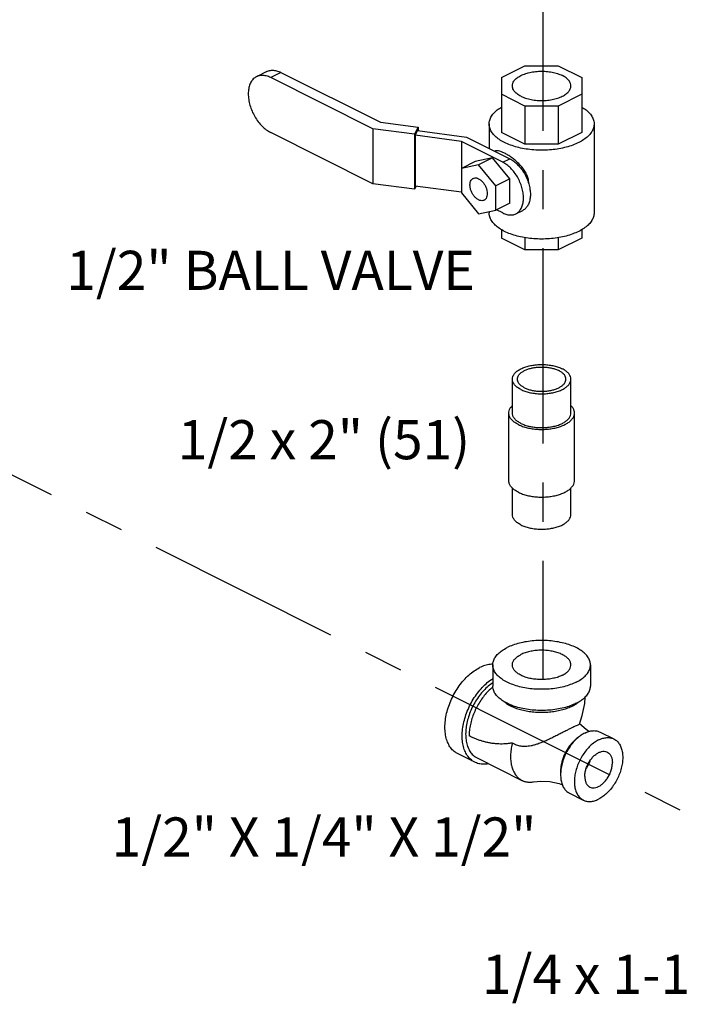
# Model space of a CAD drawing. Extents: x 3.3 to 25.9, y 1.3 to 22.7.
# Drawn here: x 6.9 to 9.1, y 1.4 to 4.5 of the extents above; entities that cross this region are included whole.
import ezdxf

# ---------------------------------------------------------------- set-up
doc = ezdxf.new("R2010")
doc.units = 0
doc.header["$LTSCALE"] = 0.5
doc.header["$MEASUREMENT"] = 0
doc.linetypes.add('CENTER', pattern=[2, 1.25, -0.25, 0.25, -0.25])
doc.layers.get('0').update_dxf_attribs({"linetype": 'CONTINUOUS'})
doc.layers.add('CALLOUTS', color=7, linetype='CONTINUOUS')
doc.layers.add('CEN', color=7, linetype='CENTER')
doc.styles.get("Standard").update_dxf_attribs({"font": 'ARIAL.TTF'})

msp = doc.modelspace()

# ---------------------------------------------------------------- linework, layer by layer
at = {"linetype": 'Continuous'}
for p, q in [((8.4756, 4.3473), (8.5509, 4.385)), ((8.5509, 4.385), (8.6575, 4.385)), ((8.6575, 4.385), (8.733, 4.3472)), ((7.7246, 4.3663), (7.6919, 4.35)), ((7.7701, 4.3634), (7.7374, 4.3471)), ((8.0647, 4.1834), (7.7374, 4.3471)), ((7.7701, 4.3634), (8.0886, 4.2041)), ((8.4756, 4.3473), (8.4756, 4.1718)), ((8.733, 4.3472), (8.733, 4.1719)), ((8.5507, 4.256), (8.4756, 4.2936)), ((8.733, 4.2937), (8.6577, 4.256)), ((8.6577, 4.256), (8.5507, 4.256)), ((8.5507, 4.256), (8.5507, 4.1343)), ((8.6577, 4.256), (8.6577, 4.1343)), ((8.0886, 4.2041), (8.2094, 4.188)), ((8.4363, 4.1987), (8.4363, 4.1203)), ((8.7723, 4.1987), (8.7723, 3.9146)), ((8.0647, 4.0075), (7.7374, 4.1712)), ((8.1974, 4.1656), (8.0647, 4.1834)), ((8.0647, 4.1834), (8.0647, 4.0075)), ((8.2094, 4.188), (8.1974, 4.1656)), ((8.1974, 4.1656), (8.1974, 3.9897)), ((8.2074, 4.1776), (8.1994, 4.1625)), ((8.3474, 4.1426), (8.1994, 4.1625)), ((8.1994, 4.1625), (8.1994, 4.0001)), ((8.2074, 4.1776), (8.3636, 4.1567)), ((8.2094, 4.188), (8.2094, 4.1773)), ((8.5507, 4.1343), (8.4756, 4.1718)), ((8.733, 4.1719), (8.6577, 4.1343)), ((8.48, 4.0764), (8.3474, 4.1426)), ((8.3474, 4.1426), (8.3474, 3.9782)), ((8.3636, 4.1567), (8.5021, 4.0874)), ((8.6577, 4.1343), (8.5507, 4.1343)), ((8.3916, 4.0784), (8.3474, 4.0563)), ((8.4027, 4.0678), (8.3474, 4.0563)), ((8.4469, 4.0899), (8.3916, 4.0784)), ((8.4469, 4.0899), (8.4027, 4.0678)), ((8.4579, 4.0011), (8.4027, 4.0678)), ((8.5021, 4.0232), (8.4469, 4.0899)), ((8.48, 4.0764), (8.5021, 4.0874)), ((8.1974, 3.9897), (8.0647, 4.0075)), ((8.3474, 3.9803), (8.1994, 4.0001)), ((8.5021, 4.0232), (8.4579, 4.0011)), ((8.4579, 3.923), (8.4579, 4.0011)), ((8.5021, 3.9451), (8.5021, 4.0232)), ((8.2027, 3.9997), (8.1974, 3.9897)), ((8.3474, 3.9782), (8.4027, 3.9115)), ((8.5021, 3.9451), (8.4579, 3.923)), ((8.4027, 3.9115), (8.4579, 3.923)), ((8.4363, 3.9185), (8.4363, 3.9146)), ((8.48, 3.914), (8.46, 3.924)), ((8.5219, 3.9113), (8.544, 3.9224)), ((8.4756, 3.8607), (8.4756, 3.8335)), ((8.733, 3.8609), (8.733, 3.8336)), ((8.5507, 3.796), (8.4756, 3.8335)), ((8.5507, 3.8352), (8.5507, 3.796)), ((8.6577, 3.835), (8.6577, 3.796)), ((8.733, 3.8336), (8.6577, 3.796)), ((8.6577, 3.796), (8.5507, 3.796)), ((8.5106, 3.2741), (8.5106, 3.3823)), ((8.6981, 3.2741), (8.6981, 3.3823)), ((8.4993, 3.0576), (8.4993, 3.2741)), ((8.7093, 3.0576), (8.7093, 3.2741)), ((8.5106, 2.9493), (8.5106, 3.034)), ((8.6981, 2.9493), (8.6981, 3.0343)), ((8.4481, 2.4683), (8.4481, 2.4006)), ((8.7606, 2.4683), (8.7606, 2.4006)), ((8.7465, 2.2614), (8.7255, 2.2795)), ((8.7559, 2.2557), (8.7465, 2.2614)), ((8.7913, 2.2535), (8.8355, 2.2314)), ((8.3908, 2.1568), (8.3356, 2.1844)), ((8.3978, 2.1708), (8.5414, 2.0989)), ((8.6935, 2.0578), (8.7377, 2.0357))]:
    msp.add_line(p, q, dxfattribs=at)
for points in [[(8.7253, 2.2792), (8.7343, 2.3061), (8.7423, 2.3453), (8.7435, 2.3652)], [(8.5786, 2.0942), (8.6022, 2.0966), (8.6303, 2.0953), (8.6603, 2.0889), (8.6707, 2.0848)]]:
    msp.add_lwpolyline(points, dxfattribs=at)
for points, start_tangent, end_tangent in [([(7.6919, 4.35), (7.6866, 4.3467), (7.6776, 4.3379), (7.671, 4.326), (7.6669, 4.3115), (7.6655, 4.295), (7.6669, 4.2772), (7.671, 4.2586), (7.6776, 4.2401), (7.6866, 4.2223), (7.6975, 4.2059), (7.7099, 4.1916), (7.7233, 4.1799), (7.7374, 4.1712)], (-0.894411, -0.447246), (0.894427, -0.447214)), ([(7.7374, 4.3471), (7.7233, 4.3524), (7.7099, 4.3541), (7.6975, 4.3522), (7.6919, 4.35)], (-0.894427, 0.447214), (-0.894411, -0.447246)), ([(7.7246, 4.3663), (7.7302, 4.3686), (7.7426, 4.3705), (7.756, 4.3688), (7.7701, 4.3634)], (0.894411, 0.447246), (0.894427, -0.447214)), ([(8.5106, 4.3205), (8.5107, 4.323), (8.5137, 4.3326), (8.5208, 4.3418), (8.5314, 4.35), (8.5453, 4.3569), (8.5617, 4.3623), (8.58, 4.3658), (8.5994, 4.3673), (8.619, 4.3668), (8.6379, 4.3643), (8.6554, 4.3598), (8.6706, 4.3536)], (-0.002723, 0.999996), (0.894427, -0.447214)), ([(8.698, 4.3205), (8.6969, 4.3278), (8.6918, 4.3373), (8.6829, 4.346), (8.6706, 4.3536)], (-0.002723, 0.999996), (-0.894427, 0.447214)), ([(8.538, 4.2874), (8.5257, 4.295), (8.5168, 4.3037), (8.5117, 4.3132), (8.5106, 4.3205)], (-0.894427, 0.447214), (-0.002723, 0.999996)), ([(8.538, 4.2874), (8.5532, 4.2812), (8.5707, 4.2767), (8.5896, 4.2742), (8.6092, 4.2737), (8.6286, 4.2752), (8.6469, 4.2787), (8.6633, 4.2841), (8.6772, 4.291), (8.6878, 4.2992), (8.6949, 4.3084), (8.6979, 4.318), (8.698, 4.3205)], (0.894427, -0.447214), (-0.002723, 0.999996)), ([(8.4363, 4.1987), (8.4365, 4.2019), (8.4393, 4.2143), (8.4458, 4.2265), (8.4558, 4.238), (8.4692, 4.2486), (8.4755, 4.2526)], (-0.000793, 1), (0.858301, 0.513146)), ([(8.733, 4.2527), (8.7465, 4.2434), (8.7583, 4.2323), (8.7666, 4.2205), (8.7712, 4.2081), (8.7723, 4.1987)], (0.858834, -0.512254), (0.000793, -1)), ([(8.7231, 4.1393), (8.704, 4.1311), (8.6828, 4.1245), (8.6598, 4.1194), (8.6355, 4.1162), (8.6106, 4.1148), (8.5855, 4.1153), (8.5608, 4.1176), (8.5371, 4.1217), (8.5149, 4.1276), (8.4947, 4.1351), (8.477, 4.1439), (8.4621, 4.154), (8.4504, 4.1651), (8.4421, 4.177), (8.4374, 4.1893), (8.4363, 4.1987)], (-0.894427, -0.447214), (-0.000793, 1)), ([(8.7723, 4.1987), (8.7722, 4.1956), (8.7693, 4.1831), (8.7628, 4.171), (8.7528, 4.1595), (8.7395, 4.1488), (8.7231, 4.1393)], (0.000793, -1), (-0.894427, -0.447214)), ([(8.563, 4.0091), (8.5618, 4.0209), (8.5578, 4.0341), (8.5509, 4.0475), (8.5417, 4.0602), (8.531, 4.072), (8.5196, 4.0826), (8.5079, 4.0917), (8.4965, 4.0994), (8.4855, 4.1055), (8.4754, 4.1099), (8.4667, 4.1123), (8.4592, 4.1127), (8.4542, 4.1115)], (0, 1), (-0.918058, -0.396446)), ([(8.5219, 3.9113), (8.5269, 3.9143), (8.5351, 3.9225), (8.5412, 3.9335), (8.545, 3.9468), (8.5463, 3.962), (8.545, 3.9785), (8.5412, 3.9956), (8.5351, 4.0127), (8.5269, 4.0292), (8.5168, 4.0443), (8.5054, 4.0575), (8.4929, 4.0683), (8.48, 4.0764)], (0.894411, 0.447246), (-0.894427, 0.447214)), ([(8.5021, 4.0874), (8.515, 4.0794), (8.5275, 4.0685), (8.5389, 4.0553), (8.549, 4.0402), (8.5572, 4.0238), (8.5627, 4.0089)], (0.894427, -0.447214), (0.293718, -0.955892)), ([(8.4027, 3.9558), (8.3955, 3.9605), (8.3889, 3.9673), (8.3831, 3.9755), (8.3787, 3.9847), (8.376, 3.9942), (8.375, 4.0035), (8.376, 4.0117), (8.3787, 4.0185), (8.3831, 4.0233), (8.3852, 4.0246)], (-0.894427, 0.447214), (0.895078, 0.445909)), ([(8.3852, 4.0246), (8.3889, 4.0258), (8.3955, 4.0259), (8.4027, 4.0235)], (0.895078, 0.445909), (0.894427, -0.447214)), ([(8.4027, 4.0235), (8.4098, 4.0187), (8.4165, 4.012), (8.4222, 4.0038), (8.4266, 3.9946), (8.4293, 3.9851), (8.4303, 3.9758), (8.4293, 3.9675), (8.4266, 3.9608), (8.4222, 3.956), (8.4201, 3.9547)], (0.894427, -0.447214), (-0.895078, -0.445909)), ([(8.5627, 4.0089), (8.5633, 4.0067), (8.5671, 3.9896), (8.5684, 3.9731), (8.5671, 3.9579), (8.5633, 3.9445), (8.5572, 3.9335), (8.549, 3.9254), (8.544, 3.9224)], (0.293718, -0.955892), (-0.894411, -0.447246)), ([(8.563, 4.0079), (8.563, 4.0091)], (0.020226, 0.999795), (0, 1)), ([(8.4201, 3.9547), (8.4165, 3.9534), (8.4098, 3.9534), (8.4027, 3.9558)], (-0.895078, -0.445909), (-0.894427, 0.447214)), ([(8.7231, 3.8552), (8.704, 3.847), (8.6828, 3.8403), (8.6598, 3.8353), (8.6355, 3.832), (8.6106, 3.8306), (8.5855, 3.8311), (8.5608, 3.8334), (8.5371, 3.8376), (8.5149, 3.8434), (8.4947, 3.8509), (8.477, 3.8598), (8.4621, 3.8699), (8.4504, 3.881), (8.4421, 3.8928), (8.4374, 3.9051), (8.4363, 3.9146)], (-0.894427, -0.447214), (-0.000793, 1)), ([(8.48, 3.914), (8.4929, 3.9091), (8.5054, 3.9075), (8.5168, 3.9092), (8.5219, 3.9113)], (0.894427, -0.447214), (0.894411, 0.447246)), ([(8.7723, 3.9145), (8.7722, 3.9114), (8.7693, 3.8989), (8.7628, 3.8868), (8.7528, 3.8753), (8.7395, 3.8647), (8.7231, 3.8552)], (0.000793, -1), (-0.894427, -0.447214)), ([(8.5106, 3.3823), (8.5109, 3.3864), (8.5137, 3.3945), (8.5193, 3.4022), (8.5275, 3.4092), (8.538, 3.4155), (8.5505, 3.4207), (8.5647, 3.4248), (8.58, 3.4276), (8.5961, 3.429), (8.6125, 3.429), (8.6286, 3.4276), (8.6439, 3.4248), (8.6581, 3.4207), (8.6706, 3.4155)], (-0.000001, 1), (0.894427, -0.447214)), ([(8.5266, 3.3823), (8.5269, 3.3857), (8.5292, 3.3924), (8.5338, 3.3988), (8.5406, 3.4046), (8.5493, 3.4098), (8.5597, 3.4142), (8.5714, 3.4176), (8.5842, 3.4199), (8.5975, 3.4211), (8.6111, 3.4211), (8.6244, 3.4199), (8.6372, 3.4176), (8.6489, 3.4142), (8.6593, 3.4098)], (-0.000001, 1), (0.894427, -0.447214)), ([(8.6821, 3.3823), (8.6818, 3.3857), (8.6794, 3.3924), (8.6748, 3.3988), (8.668, 3.4046), (8.6593, 3.4098)], (-0.000001, 1), (-0.894427, 0.447214)), ([(8.6981, 3.3823), (8.6977, 3.3864), (8.6949, 3.3945), (8.6893, 3.4022), (8.6811, 3.4092), (8.6706, 3.4155)], (-0.000001, 1), (-0.894427, 0.447214)), ([(8.538, 3.3492), (8.5275, 3.3555), (8.5193, 3.3625), (8.5137, 3.3702), (8.5109, 3.3783), (8.5106, 3.3823)], (-0.894427, 0.447214), (-0.000001, 1)), ([(8.5493, 3.3549), (8.5406, 3.3601), (8.5338, 3.3659), (8.5292, 3.3723), (8.5269, 3.379), (8.5266, 3.3823)], (-0.894427, 0.447214), (-0.000001, 1)), ([(8.538, 3.3492), (8.5505, 3.344), (8.5647, 3.3399), (8.58, 3.3371), (8.5961, 3.3357), (8.6125, 3.3357), (8.6286, 3.3371), (8.6439, 3.3399), (8.6581, 3.344), (8.6706, 3.3492), (8.6811, 3.3555), (8.6893, 3.3625), (8.6949, 3.3702), (8.6977, 3.3783), (8.6981, 3.3823)], (0.894427, -0.447214), (-0.000001, 1)), ([(8.5493, 3.3549), (8.5597, 3.3505), (8.5714, 3.3471), (8.5842, 3.3448), (8.5975, 3.3436), (8.6111, 3.3436), (8.6244, 3.3448), (8.6372, 3.3471), (8.6489, 3.3505), (8.6593, 3.3549), (8.668, 3.3601), (8.6748, 3.3659), (8.6794, 3.3723), (8.6818, 3.379), (8.6821, 3.3823)], (0.894427, -0.447214), (-0.000001, 1)), ([(8.4993, 3.2741), (8.4994, 3.2763), (8.5015, 3.2849), (8.5065, 3.2932), (8.5104, 3.2975)], (-0.001139, 0.999999), (0.706531, 0.707682)), ([(8.7093, 3.2741), (8.7085, 3.2806), (8.7049, 3.2891), (8.6986, 3.2972), (8.6981, 3.2977)], (-0.001139, 0.999999), (-0.709117, 0.705091)), ([(8.5301, 3.237), (8.5189, 3.2436), (8.51, 3.251), (8.5037, 3.2591), (8.5001, 3.2676), (8.4993, 3.2741)], (-0.894427, 0.447214), (-0.001139, 0.999999)), ([(8.538, 3.241), (8.5275, 3.2472), (8.5193, 3.2543), (8.5137, 3.262), (8.5109, 3.27), (8.5106, 3.2741)], (-0.894427, 0.447214), (-0.000001, 1)), ([(8.5301, 3.237), (8.5433, 3.2314), (8.5582, 3.2269), (8.5743, 3.2238), (8.5913, 3.222), (8.6086, 3.2216), (8.6259, 3.2227), (8.6425, 3.2252), (8.6581, 3.229), (8.6722, 3.234), (8.6844, 3.2402), (8.6945, 3.2472), (8.7021, 3.255), (8.7071, 3.2633), (8.7092, 3.2719), (8.7093, 3.2741)], (0.894427, -0.447214), (-0.001139, 0.999999)), ([(8.538, 3.241), (8.5505, 3.2357), (8.5647, 3.2316), (8.58, 3.2288), (8.5961, 3.2274), (8.6125, 3.2274), (8.6286, 3.2288), (8.6439, 3.2316), (8.6581, 3.2357), (8.6706, 3.241), (8.6811, 3.2472), (8.6893, 3.2543), (8.6949, 3.262), (8.6977, 3.27), (8.6981, 3.2741)], (0.894427, -0.447214), (-0.000001, 1)), ([(8.5301, 3.0205), (8.5189, 3.0271), (8.51, 3.0345), (8.5037, 3.0426), (8.5001, 3.0511), (8.4993, 3.0576)], (-0.894427, 0.447214), (-0.001139, 0.999999)), ([(8.5301, 3.0205), (8.5433, 3.0149), (8.5582, 3.0104), (8.5743, 3.0073), (8.5913, 3.0055), (8.6086, 3.0051), (8.6259, 3.0062), (8.6425, 3.0087), (8.6581, 3.0125), (8.6722, 3.0175), (8.6844, 3.0237), (8.6945, 3.0307), (8.7021, 3.0385), (8.7071, 3.0468), (8.7092, 3.0554), (8.7093, 3.0576)], (0.894427, -0.447214), (-0.001139, 0.999999)), ([(8.538, 2.9162), (8.5275, 2.9225), (8.5193, 2.9295), (8.5137, 2.9372), (8.5109, 2.9453), (8.5106, 2.9493)], (-0.894427, 0.447214), (-0.000001, 1)), ([(8.538, 2.9162), (8.5505, 2.9109), (8.5647, 2.9069), (8.58, 2.9041), (8.5961, 2.9026), (8.6125, 2.9026), (8.6286, 2.9041), (8.6439, 2.9069), (8.6581, 2.9109), (8.6706, 2.9162), (8.6811, 2.9225), (8.6893, 2.9295), (8.6949, 2.9372), (8.6977, 2.9453), (8.6981, 2.9493)], (0.894427, -0.447214), (-0.000001, 1)), ([(8.4481, 2.4683), (8.45, 2.4805), (8.4557, 2.4924), (8.4651, 2.5038), (8.4779, 2.5142), (8.4938, 2.5235)], (0.000001, 1), (0.894427, 0.447214)), ([(8.7606, 2.4683), (8.7586, 2.4805), (8.7529, 2.4924), (8.7435, 2.5038), (8.7307, 2.5142), (8.7148, 2.5235), (8.6961, 2.5315), (8.6752, 2.5379), (8.6526, 2.5426), (8.6287, 2.5455), (8.6043, 2.5464), (8.5799, 2.5455), (8.556, 2.5426), (8.5334, 2.5379), (8.5125, 2.5315), (8.4938, 2.5235)], (0.000001, 1), (-0.894427, -0.447214)), ([(8.5106, 2.4683), (8.5107, 2.4705), (8.513, 2.479), (8.5185, 2.4872), (8.527, 2.4948), (8.538, 2.5014)], (-0.001715, 0.999999), (0.894427, 0.447214)), ([(8.6981, 2.4683), (8.6972, 2.4748), (8.6932, 2.4832), (8.6862, 2.4911), (8.6764, 2.4982), (8.6642, 2.5044), (8.6499, 2.5092), (8.6341, 2.5127), (8.6173, 2.5147), (8.6, 2.5151), (8.5828, 2.5139), (8.5664, 2.5112), (8.5513, 2.507), (8.538, 2.5014)], (-0.001715, 0.999999), (-0.894427, -0.447214)), ([(8.3356, 2.1844), (8.3273, 2.1894), (8.316, 2.1999), (8.307, 2.2135), (8.3004, 2.2298), (8.2963, 2.2484), (8.2949, 2.2689), (8.2963, 2.2908), (8.3004, 2.3134), (8.307, 2.3364), (8.316, 2.359), (8.3273, 2.3808), (8.3405, 2.4012), (8.3553, 2.4196), (8.3713, 2.4358), (8.3881, 2.4492), (8.4054, 2.4595)], (-0.894314, 0.447439), (0.894427, 0.447214)), ([(8.4481, 2.4703), (8.4396, 2.4699), (8.4227, 2.4664), (8.4054, 2.4595)], (-0.999925, 0.012263), (-0.894427, -0.447214)), ([(8.7148, 2.413), (8.6961, 2.4051), (8.6752, 2.3987), (8.6526, 2.394), (8.6287, 2.3911), (8.6043, 2.3902), (8.5799, 2.3911), (8.556, 2.394), (8.5334, 2.3987), (8.5125, 2.4051), (8.4938, 2.413), (8.4779, 2.4224), (8.4651, 2.4328), (8.4557, 2.4441), (8.45, 2.4561), (8.4481, 2.4683)], (-0.894427, -0.447214), (0.000001, 1)), ([(8.6706, 2.4351), (8.6573, 2.4296), (8.6422, 2.4254), (8.6258, 2.4227), (8.6086, 2.4215), (8.5914, 2.4219), (8.5745, 2.4238), (8.5587, 2.4273), (8.5444, 2.4322), (8.5322, 2.4383), (8.5224, 2.4455), (8.5154, 2.4534), (8.5115, 2.4618), (8.5106, 2.4683)], (-0.894427, -0.447214), (-0.001715, 0.999999)), ([(8.6706, 2.4351), (8.6816, 2.4418), (8.6901, 2.4494), (8.6956, 2.4576), (8.698, 2.4661), (8.6981, 2.4683)], (0.894427, 0.447214), (-0.001715, 0.999999)), ([(8.7148, 2.413), (8.7307, 2.4224), (8.7435, 2.4328), (8.7529, 2.4441), (8.7586, 2.4561), (8.7606, 2.4683)], (0.894427, 0.447214), (0.000001, 1)), ([(8.3908, 2.1568), (8.3825, 2.1618), (8.3713, 2.1723), (8.3622, 2.1859), (8.3556, 2.2022), (8.3515, 2.2208), (8.3502, 2.2413), (8.3515, 2.2631), (8.3556, 2.2858), (8.3622, 2.3087), (8.3713, 2.3314), (8.3825, 2.3532), (8.3957, 2.3735), (8.4105, 2.392), (8.4265, 2.4082), (8.4434, 2.4215), (8.4479, 2.4246)], (-0.894314, 0.447439), (0.841284, 0.540593)), ([(8.4479, 2.411), (8.4451, 2.409), (8.4299, 2.397), (8.4155, 2.3825), (8.4022, 2.3658), (8.3904, 2.3475), (8.3802, 2.3279), (8.3721, 2.3075), (8.3661, 2.2869), (8.3625, 2.2665), (8.3612, 2.2468), (8.3625, 2.2284), (8.3661, 2.2116), (8.3721, 2.1969), (8.3802, 2.1847), (8.3904, 2.1753), (8.3978, 2.1708)], (-0.835338, -0.549737), (0.894314, -0.447439)), ([(8.4484, 2.3977), (8.4437, 2.3939), (8.4304, 2.3811), (8.418, 2.3666), (8.4066, 2.3505), (8.3966, 2.3332), (8.3881, 2.315), (8.3813, 2.2964), (8.3763, 2.2776), (8.3733, 2.2591), (8.3723, 2.2413)], (-0.782538, -0.622603), (0.000006, -1)), ([(8.7148, 2.3454), (8.6961, 2.3374), (8.6752, 2.331), (8.6526, 2.3263), (8.6287, 2.3235), (8.6043, 2.3225), (8.5799, 2.3235), (8.556, 2.3263), (8.5334, 2.331), (8.5125, 2.3374), (8.4938, 2.3454), (8.4779, 2.3547), (8.4651, 2.3652), (8.4557, 2.3765), (8.45, 2.3884), (8.4481, 2.4006)], (-0.894427, -0.447214), (0.000001, 1)), ([(8.7148, 2.3454), (8.7307, 2.3547), (8.7435, 2.3652), (8.7529, 2.3765), (8.7586, 2.3884), (8.7606, 2.4006)], (0.894427, 0.447214), (0.000001, 1)), ([(8.483, 2.3515), (8.4917, 2.345), (8.5049, 2.3374), (8.52, 2.3308), (8.5369, 2.3254), (8.5552, 2.3212), (8.5744, 2.3184), (8.5943, 2.317), (8.6143, 2.317), (8.6342, 2.3184), (8.6534, 2.3212), (8.6717, 2.3254), (8.6886, 2.3308), (8.7037, 2.3374)], (0.761331, -0.648364), (0.894427, 0.447214)), ([(8.7037, 2.3374), (8.7155, 2.3441)], (0.894427, 0.447214), (0.839723, 0.543015)), ([(8.7155, 2.3441), (8.7169, 2.345), (8.7256, 2.3515)], (0.839723, 0.543015), (0.761322, 0.648374)), ([(8.7244, 2.2783), (8.722, 2.277), (8.7178, 2.275), (8.7116, 2.2721), (8.7037, 2.2683), (8.6948, 2.2639)], (-0.876545, -0.48132), (-0.894427, -0.447214)), ([(8.7253, 2.2792), (8.7253, 2.2791), (8.7244, 2.2783)], (-0.1346, -0.9909), (-0.876545, -0.48132)), ([(8.5106, 2.2184), (8.4995, 2.2168), (8.4886, 2.2158), (8.4778, 2.2153), (8.467, 2.2154), (8.4564, 2.2161), (8.4458, 2.2174), (8.4353, 2.2192), (8.4247, 2.2215), (8.4143, 2.2244), (8.4038, 2.2279), (8.3933, 2.2318), (8.3828, 2.2363), (8.3723, 2.2413)], (-0.985783, -0.168023), (-0.894531, 0.447005)), ([(8.6948, 2.2639), (8.6845, 2.2587), (8.6729, 2.2527), (8.6603, 2.2463), (8.6469, 2.2395), (8.633, 2.2326), (8.6186, 2.2259), (8.6044, 2.2199), (8.5919, 2.2153), (8.5807, 2.2118), (8.5705, 2.2094), (8.5613, 2.2079), (8.5531, 2.2073), (8.5456, 2.2073), (8.5384, 2.208), (8.5313, 2.2094), (8.5241, 2.2116), (8.5171, 2.2146), (8.5106, 2.2184)], (-0.894427, -0.447214), (-0.835683, 0.549212)), ([(8.7307, 2.2434), (8.729, 2.2422), (8.716, 2.2314), (8.7037, 2.2184), (8.6927, 2.2034), (8.6832, 2.1869), (8.6754, 2.1695), (8.6697, 2.1517), (8.6662, 2.134), (8.6651, 2.117), (8.6662, 2.1011), (8.6697, 2.0869), (8.6754, 2.0748), (8.6832, 2.0652), (8.6927, 2.0582), (8.6935, 2.0578)], (-0.824015, -0.566568), (0.894564, -0.446941)), ([(8.7227, 2.2374), (8.7219, 2.2368), (8.7173, 2.2335), (8.7127, 2.2298), (8.7082, 2.2257), (8.7038, 2.2213), (8.6996, 2.2166), (8.6955, 2.2116), (8.6916, 2.2063), (8.688, 2.2008), (8.6845, 2.1952), (8.6813, 2.1893), (8.6783, 2.1833), (8.6756, 2.1772), (8.6732, 2.171), (8.6711, 2.1648), (8.6693, 2.1585), (8.6678, 2.1523), (8.6666, 2.1461), (8.6657, 2.1399), (8.6652, 2.1339), (8.6651, 2.128), (8.6652, 2.1223), (8.6653, 2.1211)], (-0.834233, -0.551413), (0.073853, -0.997269)), ([(8.7424, 2.2504), (8.7307, 2.2434)], (-0.894427, -0.447214), (-0.824015, -0.566568)), ([(8.7424, 2.2504), (8.7558, 2.2557), (8.7689, 2.2579), (8.7811, 2.257), (8.7913, 2.2535)], (0.894427, 0.447214), (0.894564, -0.446941)), ([(8.5106, 2.2184), (8.5089, 2.2113), (8.5071, 2.202), (8.5059, 2.1928), (8.5051, 2.1838), (8.5049, 2.175), (8.5051, 2.1664), (8.5059, 2.1582), (8.5071, 2.1502), (8.5089, 2.1427), (8.5111, 2.1356), (8.5139, 2.1289), (8.517, 2.1227), (8.5207, 2.1171), (8.5226, 2.1144), (8.5247, 2.1119), (8.5269, 2.1096), (8.5292, 2.1074), (8.5315, 2.1053), (8.534, 2.1034), (8.5365, 2.1017), (8.5392, 2.1001), (8.5414, 2.0989)], (-0.244609, -0.969622), (0.894442, -0.447184)), ([(8.7866, 2.2283), (8.7732, 2.2201), (8.7602, 2.2094), (8.7479, 2.1963), (8.7369, 2.1813), (8.7274, 2.1648), (8.7196, 2.1474), (8.7139, 2.1296), (8.7104, 2.1119), (8.7093, 2.0949), (8.7104, 2.079), (8.7139, 2.0648), (8.7196, 2.0527), (8.7274, 2.0431), (8.7369, 2.0362), (8.7377, 2.0357)], (-0.894427, -0.447214), (0.894564, -0.446941)), ([(8.7866, 2.2283), (8.8, 2.2336), (8.8131, 2.2358), (8.8253, 2.2349), (8.8355, 2.2314)], (0.894427, 0.447214), (0.894564, -0.446941)), ([(8.8355, 2.2314), (8.8363, 2.231), (8.8459, 2.2241), (8.8536, 2.2144), (8.8593, 2.2023), (8.8628, 2.1881), (8.8639, 2.1722), (8.8628, 2.1552), (8.8593, 2.1375), (8.8536, 2.1197), (8.8459, 2.1023), (8.8363, 2.0859), (8.8253, 2.0709), (8.8131, 2.0578), (8.8, 2.047), (8.7866, 2.0388)], (0.894564, -0.446941), (-0.894427, -0.447214)), ([(8.7424, 2.1115), (8.7434, 2.1232), (8.7462, 2.1354), (8.7509, 2.1475), (8.757, 2.159), (8.7645, 2.1694), (8.7729, 2.1782), (8.782, 2.1851), (8.7912, 2.1897), (8.8003, 2.1919), (8.8087, 2.1915), (8.8146, 2.1895)], (0, 1), (0.894881, -0.446305)), ([(8.8146, 2.1895), (8.8162, 2.1886), (8.8224, 2.1833), (8.827, 2.1758), (8.8298, 2.1664), (8.8308, 2.1557)], (0.894881, -0.446305), (0, -1)), ([(8.4346, 2.152), (8.4265, 2.1508), (8.4105, 2.1509), (8.3957, 2.1546), (8.3908, 2.1568)], (-0.980168, -0.198171), (-0.894314, 0.447439)), ([(8.7471, 2.137), (8.7499, 2.1413), (8.7561, 2.1528), (8.7601, 2.1631)], (0.572902, 0.819624), (0.312027, 0.950073)), ([(8.7587, 2.0777), (8.7645, 2.0756), (8.7729, 2.0753), (8.782, 2.0774), (8.7912, 2.082), (8.8003, 2.0889), (8.8087, 2.0977), (8.8162, 2.1081), (8.8224, 2.1196), (8.827, 2.1317), (8.8298, 2.1439), (8.8308, 2.1557)], (0.894881, -0.446305), (0, 1)), ([(8.7424, 2.1115), (8.7434, 2.1007), (8.7462, 2.0914), (8.7509, 2.0839), (8.757, 2.0786), (8.7587, 2.0777)], (0, -1), (0.894881, -0.446305)), ([(8.5414, 2.0989), (8.5419, 2.0987), (8.5447, 2.0974), (8.5476, 2.0963), (8.5505, 2.0954), (8.5536, 2.0946), (8.5567, 2.094), (8.5598, 2.0936), (8.563, 2.0933), (8.5696, 2.0932), (8.5763, 2.0939), (8.5786, 2.0942)], (0.894442, -0.447184), (0.985429, 0.170089)), ([(8.7377, 2.0357), (8.7479, 2.0322), (8.7602, 2.0313), (8.7732, 2.0336), (8.7866, 2.0388)], (0.894564, -0.446941), (0.894427, 0.447214))]:
    msp.add_spline(points, degree=3, dxfattribs=dict(at, start_tangent=start_tangent, end_tangent=end_tangent))
at = {"layer": 'CEN'}
for p, q in [((8.608, 6.8013), (8.608, 2.4214)), ((9.7178, 1.6675), (4.3308, 4.3682))]:
    msp.add_line(p, q, dxfattribs=at)

# ---------------------------------------------------------------- texts
at = {"layer": 'CALLOUTS', "char_height": 0.125, "width": 1.548711, "attachment_point": 2}
for s, insert in [('1/2" BALL VALVE', (7.7369, 3.793)), ('1/2 x 2" (51)', (7.9078, 3.2512)), ('1/2" X 1/4" X 1/2"', (7.9081, 1.9804)), ('1/4 x 1-1/2" (38)', (9.0391, 1.541))]:
    msp.add_mtext(s, dxfattribs=dict(at, insert=insert))

doc.saveas('drawing.dxf')
